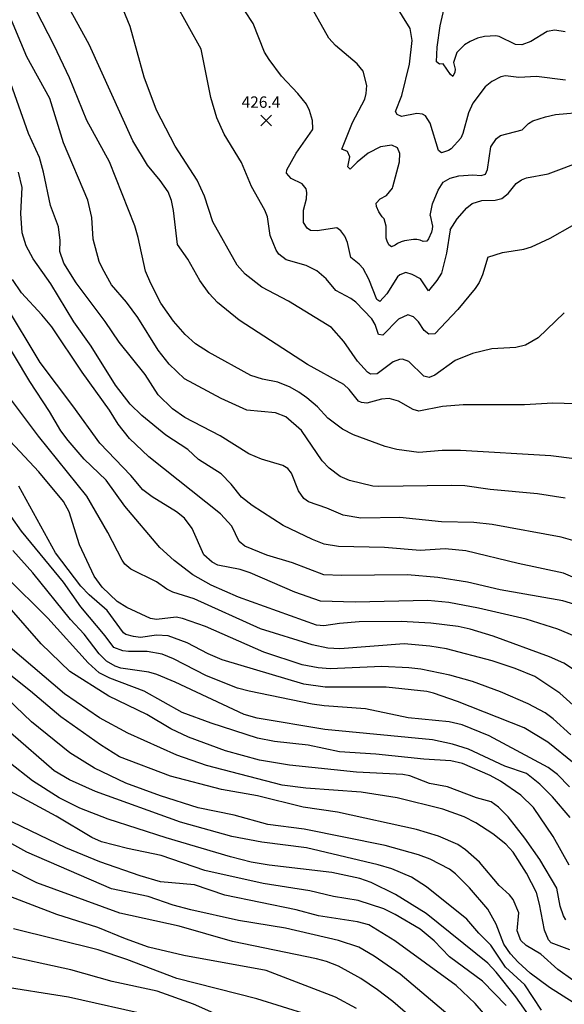
# Model space of a CAD drawing. Units: feet. Extents: x 5734447 to 5771296, y 2303466 to 2323136.
# Drawn here: x 5759735 to 5760119, y 2311906 to 2312599 of the extents above; entities that cross this region are included whole.
import ezdxf

# ---------------------------------------------------------------- set-up
doc = ezdxf.new("R2010")
doc.units = ezdxf.units.FT
doc.header["$MEASUREMENT"] = 0
doc.layers.get('0').update_dxf_attribs({"linetype": 'CONTINUOUS'})
for name, color, linetype in [('T-MAJCONTOUR', 2, 'CONTINUOUS'), ('T-MINCONTOUR', 1, 'CONTINUOUS'), ('T-POINTS', 1, 'CONTINUOUS'), ('T-TEXT', 1, 'CONTINUOUS')]:
    doc.layers.add(name, color=color, linetype=linetype)
doc.styles.add('STANDARD4', font='romans.shx')

# ---------------------------------------------------------------- blocks, each defined once
blk = doc.blocks.new('$CROSS')
for p, q in [((-0.5, 0.5), (0.5, -0.5)), ((0.5, 0.5), (-0.5, -0.5))]:
    blk.add_line(p, q)

msp = doc.modelspace()

# ---------------------------------------------------------------- linework, layer by layer
at = {"layer": 'T-MAJCONTOUR', "linetype": 'Continuous'}
for points, elevation in [([(5759941.235, 2312521.297), (5759941.467, 2312522.146), (5759941.291, 2312527.87), (5759939.266, 2312534.854), (5759937.15, 2312539.402), (5759930.993, 2312547.007), (5759919.461, 2312559.149), (5759910.679, 2312570.856), (5759907.605, 2312576.106), (5759899.432, 2312596.136), (5759881.824, 2312623.102)], 425), ([(5760119.155, 2312262.133), (5760099.616, 2312265.152), (5760066.292, 2312268.089), (5760048.4, 2312270.724), (5760039.146, 2312271.103), (5759987.991, 2312270.185), (5759983.779, 2312270.627), (5759967.378, 2312274.614), (5759960.805, 2312277.417), (5759952.948, 2312283.251), (5759948.056, 2312288.305), (5759933.595, 2312309.605), (5759922.41, 2312319.25), (5759915.213, 2312322.174), (5759894.972, 2312324.119), (5759877.067, 2312332.117), (5759851.182, 2312346.044), (5759840.435, 2312356.407), (5759832.546, 2312366.237), (5759818.268, 2312389.278), (5759810.475, 2312399.961), (5759799.933, 2312412.314), (5759793.372, 2312423.845), (5759791.089, 2312428.706), (5759786.913, 2312444.267), (5759786.088, 2312459.516), (5759783.212, 2312471.783), (5759766.078, 2312512.194), (5759756.377, 2312543.312), (5759740.315, 2312572.61), (5759726.427, 2312605.9)], 450), ([(5760038.125, 2312450.95), (5760035.51, 2312434.549), (5760032.101, 2312420.345), (5760028.902, 2312415.198), (5760022.96, 2312408.002), (5760017.329, 2312416.481), (5760011.358, 2312419.622), (5760007.035, 2312420.886), (5760002.842, 2312419.336), (5760001.126, 2312417.747), (5759993.609, 2312405.972), (5759988.565, 2312400.502), (5759986.624, 2312401.956), (5759980.887, 2312416.295), (5759976.883, 2312423.729), (5759974.106, 2312426.776), (5759968.186, 2312431.372), (5759966.011, 2312442.097), (5759964.1, 2312446.388), (5759961.106, 2312450.237), (5759958.361, 2312452.244), (5759944.482, 2312450.31), (5759939.813, 2312450.592), (5759937.496, 2312452.055), (5759934.961, 2312456.131), (5759934.997, 2312464.8), (5759937.093, 2312472.842), (5759937.402, 2312477.301), (5759936.797, 2312479.761), (5759933.92, 2312483.326), (5759926.314, 2312487.151), (5759923.018, 2312490.926), (5759923.194, 2312493.066), (5759929.746, 2312504.913), (5759941.235, 2312521.298)], 425), ([(5760038.125, 2312450.95), (5760043.004, 2312458.624), (5760049.875, 2312466.528), (5760053.645, 2312469.473), (5760060.379, 2312471.545), (5760069.836, 2312471.784), (5760074.509, 2312473.022), (5760078.891, 2312476.616), (5760084.585, 2312483.603), (5760088.288, 2312486.194), (5760091.879, 2312487.54), (5760107.067, 2312490.368), (5760132.745, 2312499.923)], 425), ([(5760130.502, 2312137.749), (5760118.177, 2312145.84), (5760108.052, 2312150.402), (5760068.462, 2312164.901), (5760052.136, 2312169.879), (5760043.761, 2312171.691), (5760024.623, 2312174.074), (5760003.634, 2312175.203), (5759974.198, 2312175.037), (5759960.185, 2312173.93), (5759949.358, 2312172.109), (5759944.064, 2312172.755), (5759889.192, 2312192.443), (5759869.967, 2312200.821), (5759857.146, 2312208.191), (5759843.828, 2312218.271), (5759833.917, 2312227.407), (5759809.167, 2312256.459), (5759795.979, 2312274.723), (5759780.587, 2312289.548), (5759769.239, 2312302.572), (5759764.126, 2312309.573), (5759756.227, 2312323.033), (5759742.253, 2312344.273), (5759719.816, 2312381.388)], 475), ([(5760122.553, 2312037.256), (5760110.308, 2312051.865), (5760101.389, 2312060.847), (5760091.931, 2312068.269), (5760076.536, 2312073.406), (5760050.999, 2312085.362), (5760039.829, 2312088.975), (5760025.808, 2312091.904), (5759950.035, 2312099.332), (5759902.289, 2312107.253), (5759893.21, 2312109.807), (5759844.681, 2312132.648), (5759831.624, 2312137.99), (5759826.204, 2312139.591), (5759806.342, 2312142.446), (5759802.301, 2312143.794), (5759796.222, 2312147.373), (5759791.162, 2312152.445), (5759780.689, 2312166.454), (5759770.891, 2312176.609), (5759744.521, 2312209.551), (5759730.299, 2312225.326)], 500), ([(5760134.383, 2311901.077), (5760108.181, 2311917.719), (5760094.587, 2311927.776), (5760085.988, 2311935.386), (5760080.562, 2311941.457), (5760075.865, 2311948.25), (5760070.455, 2311962.315), (5760064.661, 2311972.743), (5760051.883, 2311987.774), (5760041.866, 2311997.655), (5760037.606, 2312000.919), (5760024.005, 2312007.975), (5760015.998, 2312010.976), (5759992.511, 2312017.593), (5759935.308, 2312029.073), (5759909.825, 2312032.416), (5759886.267, 2312038.946), (5759860.822, 2312044.218), (5759834.397, 2312052.51), (5759809.857, 2312061.427), (5759787.937, 2312072.083), (5759770.588, 2312082.829), (5759743.436, 2312104.756), (5759709.417, 2312137.028)], 525), ([(5760080.876, 2311861.102), (5760003.011, 2311926.986), (5759984.765, 2311939.808), (5759973.895, 2311946.131), (5759959.634, 2311950.66), (5759922.332, 2311959.405), (5759889.182, 2311964.911), (5759855.691, 2311972.362), (5759843.175, 2311975.674), (5759825.623, 2311981.676), (5759799.867, 2311987.132), (5759740.271, 2312012.972), (5759718.506, 2312024.911)], 550), ([(5759827.885, 2311897.817), (5759769.652, 2311910.89), (5759718.833, 2311918.771), (5759677.546, 2311927.901), (5759648.283, 2311932.756), (5759624.771, 2311938.358), (5759599.834, 2311942.644), (5759595.641, 2311942.474), (5759588.793, 2311940.96), (5759578.629, 2311934.583), (5759574.038, 2311930.046), (5759569.828, 2311924.259), (5759564.386, 2311913.201), (5759563.381, 2311909.262), (5759562.516, 2311897.688)], 575)]:
    msp.add_lwpolyline(points, dxfattribs=dict(at, elevation=elevation))
at = {"layer": 'T-MINCONTOUR', "linetype": 'Continuous'}
for points, elevation in [([(5759863.018, 2312578.088), (5759844.57, 2312610.954), (5759812.522, 2312654.593), (5759792.552, 2312676.529), (5759777.747, 2312690.734), (5759772.481, 2312697.013), (5759768.011, 2312705.205), (5759763.704, 2312715.312), (5759759.543, 2312721.134), (5759756.276, 2312723.857), (5759753.798, 2312724.742), (5759730.279, 2312730.713)], 430), ([(5760125.791, 2312289.866), (5760108.916, 2312291.972), (5760045.545, 2312295.599), (5760032.532, 2312295.515), (5760016.102, 2312294.331), (5760000.696, 2312296.405), (5759992.445, 2312298.365), (5759970.038, 2312306.746), (5759962.509, 2312310.536), (5759952.118, 2312318.491), (5759944.706, 2312326.272), (5759937.399, 2312332.617), (5759931.757, 2312336.727), (5759925.451, 2312340.195), (5759916.818, 2312343.68), (5759906.08, 2312345.758), (5759897.937, 2312348.426), (5759867.975, 2312364.775), (5759858.838, 2312370.784), (5759851.648, 2312377.175), (5759843.364, 2312386.63), (5759834.575, 2312399.287), (5759827.528, 2312413.139), (5759823.822, 2312421.924), (5759818.612, 2312445.609), (5759816.213, 2312453.683), (5759798.347, 2312498.844), (5759782.457, 2312527.878), (5759770.262, 2312558.044), (5759759.4, 2312580.701), (5759738.112, 2312622.417)], 445), ([(5760134.278, 2312328.126), (5760110.509, 2312328.882), (5760090.379, 2312327.791), (5760047.422, 2312327.805), (5760032.814, 2312326.512), (5760016.217, 2312323.233), (5760012.019, 2312324.44), (5760001.902, 2312330.384), (5759995.136, 2312332.219), (5759989.799, 2312331.86), (5759979.622, 2312329), (5759975.707, 2312329.414), (5759973.616, 2312330.415), (5759967.185, 2312338.603), (5759963.247, 2312342.034), (5759937.733, 2312356.086), (5759889.592, 2312387.321), (5759874.489, 2312399.861), (5759868.447, 2312406.038), (5759861.904, 2312415.4), (5759853.527, 2312430.346), (5759846.197, 2312440.588), (5759843.462, 2312464.445), (5759841.945, 2312471.59), (5759839.592, 2312477.628), (5759834.137, 2312485.591), (5759825.213, 2312496.349), (5759814.849, 2312513.702), (5759784.068, 2312581.507), (5759761.166, 2312623.361)], 440), ([(5760119.01, 2312590.307), (5760111.941, 2312591.448), (5760106.413, 2312590.496), (5760094.832, 2312583.477), (5760088.522, 2312581.239), (5760084.174, 2312581.46), (5760072.586, 2312587.091), (5760070.253, 2312587.378), (5760062.353, 2312586.927), (5760057.29, 2312585.758), (5760052.14, 2312583.587), (5760048.148, 2312581.202), (5760042.968, 2312575.651), (5760040.459, 2312568.611), (5760041.587, 2312564.024), (5760041.466, 2312561.863), (5760040.097, 2312558.986), (5760038.338, 2312560.217), (5760033.157, 2312567.817), (5760030.729, 2312567.535), (5760028.56, 2312569.156), (5760029.125, 2312579.45), (5760031.159, 2312594.605), (5760036.07, 2312616.142)], 410), ([(5760118.5, 2312392.593), (5760100, 2312374.944), (5760091.222, 2312369.725), (5760084.358, 2312368.053), (5760067.564, 2312367.256), (5760053.8, 2312363.94), (5760041.751, 2312358.93), (5760027.425, 2312348.626), (5760023.437, 2312347.092), (5760019.705, 2312348.049), (5760009.007, 2312358.277), (5760004.706, 2312359.845), (5760002.609, 2312359.77), (5759997.938, 2312357.976), (5759986.783, 2312349.473), (5759982.146, 2312349.345), (5759980.046, 2312350.706), (5759973.034, 2312358.531), (5759963.362, 2312372.38), (5759954.536, 2312382.208), (5759924.352, 2312400.734), (5759905.738, 2312410.637), (5759894, 2312419.845), (5759888.295, 2312426.082), (5759871.227, 2312456.589), (5759865.17, 2312474.622), (5759860.13, 2312485.919), (5759844.719, 2312509.819), (5759831.46, 2312535.12), (5759822.8, 2312558.463), (5759813.013, 2312594.18), (5759807.992, 2312606.018)], 435), ([(5759967.453, 2312502.262), (5759965.831, 2312506.092), (5759961.87, 2312507.692), (5759969.49, 2312526.536), (5759978.03, 2312542.975), (5759979.167, 2312546.9), (5759979.412, 2312552.43), (5759976.857, 2312562.704), (5759972.788, 2312567.749), (5759957.366, 2312580.576), (5759952.719, 2312585.786), (5759941.024, 2312606.651)], 420), ([(5760119.252, 2312556.331), (5760098.964, 2312558.961), (5760086.433, 2312558.169), (5760077.085, 2312559.372), (5760073.731, 2312558.668), (5760067.56, 2312555.269), (5760062.883, 2312551.638), (5760054.049, 2312540.155), (5760051.045, 2312533.224), (5760047.175, 2312518.668), (5760045.651, 2312515.365), (5760038.809, 2312508.041), (5760036.919, 2312506.823), (5760031.97, 2312505.112), (5760029.845, 2312506.702), (5760024.013, 2312525.91), (5760020.769, 2312531.171), (5760018.722, 2312532.414), (5760014.623, 2312532.894), (5760003.87, 2312530.756), (5760000.894, 2312532.117), (5759999.779, 2312534.26), (5760004.266, 2312545.578), (5760009.532, 2312567.517), (5760011.353, 2312584.326), (5760010.069, 2312592.751), (5759999.206, 2312610.03)], 415), ([(5760124.606, 2312232.341), (5760116.328, 2312234.691), (5760067.721, 2312243.427), (5760054.9, 2312245.026), (5760031.977, 2312245.309), (5760002.726, 2312248.423), (5759975.212, 2312248.08), (5759962.965, 2312250.038), (5759951.275, 2312255.084), (5759938.531, 2312259.537), (5759935.144, 2312261.9), (5759931.525, 2312267.237), (5759926.617, 2312279.698), (5759923.974, 2312282.986), (5759920.499, 2312285.131), (5759905.32, 2312289.626), (5759896.58, 2312293.28), (5759876.278, 2312305.837), (5759851.517, 2312318.766), (5759842.748, 2312324.91), (5759832.582, 2312334.878), (5759823.559, 2312349.044), (5759805.211, 2312371.762), (5759795.335, 2312386.49), (5759775.053, 2312413.527), (5759766.355, 2312427.459), (5759763.546, 2312435.745), (5759763.642, 2312443.482), (5759762.414, 2312453.031), (5759756.925, 2312467.997), (5759752.065, 2312491.575), (5759749.084, 2312501.893), (5759741.486, 2312518.663), (5759715.13, 2312592.409)], 455), ([(5760064.709, 2312431.648), (5760060.855, 2312419.275), (5760058.566, 2312413.779), (5760055.864, 2312409.577), (5760043.61, 2312394.815), (5760027.312, 2312377.719), (5760023.089, 2312377.409), (5760019.894, 2312380.122), (5760015.972, 2312386.101), (5760012.476, 2312389.665), (5760008.307, 2312391.167), (5760001.715, 2312388.045), (5759990.725, 2312376.878), (5759987.813, 2312377.314), (5759985.361, 2312384.319), (5759983.025, 2312388.418), (5759971.758, 2312399.987), (5759968.276, 2312402.556), (5759957.707, 2312408.207), (5759950.963, 2312416.507), (5759944.304, 2312422.159), (5759936.736, 2312425.763), (5759922.783, 2312429.841), (5759917.623, 2312433.804), (5759915.77, 2312436.607), (5759911.45, 2312447.024), (5759909.589, 2312460.134), (5759907.699, 2312464.904), (5759898.24, 2312481.405), (5759891.269, 2312498.356), (5759879.113, 2312518.252), (5759873.879, 2312529.756), (5759869.689, 2312544.105), (5759863.018, 2312578.088)], 430), ([(5760024.15, 2312461.097), (5760025.843, 2312469.346), (5760029.671, 2312478.755), (5760033.13, 2312484.47), (5760038.124, 2312487.336), (5760044.16, 2312489.068), (5760054.143, 2312489.634), (5760060.1, 2312489.129), (5760062.94, 2312490.093), (5760064.399, 2312493.375), (5760066.789, 2312509.313), (5760070.679, 2312515.192), (5760073.506, 2312517.314), (5760088.833, 2312521.275), (5760093.183, 2312525.792), (5760096.239, 2312527.605), (5760105.253, 2312530.592), (5760112.305, 2312532.063), (5760133.652, 2312534.061)], 420), ([(5759997.632, 2312480.35), (5759997.75, 2312481.169), (5760002.516, 2312498.816), (5760002.682, 2312504.605), (5760001.142, 2312508.59), (5759997.207, 2312510.597), (5759989.18, 2312509.408), (5759980.38, 2312504.883), (5759972.631, 2312498.502)], 420), ([(5759972.631, 2312498.502), (5759967.765, 2312493.606), (5759966.105, 2312495.284), (5759967.453, 2312502.262)], 420), ([(5760144.856, 2312197.886), (5760117.85, 2312209.391), (5760085.987, 2312216.012), (5760049.3, 2312224.905), (5760034.737, 2312226.502), (5760017.169, 2312225.146), (5759991.852, 2312227.255), (5759959.576, 2312228.066), (5759949.466, 2312229.662), (5759941.25, 2312232.913), (5759920.684, 2312242.823), (5759898.847, 2312256.825), (5759891.232, 2312262.807), (5759884.146, 2312272.036), (5759877.024, 2312279.2), (5759861.084, 2312289.371), (5759853.448, 2312296.291), (5759838.094, 2312306.431), (5759821.128, 2312320.345), (5759813.047, 2312328.268), (5759802.62, 2312341.518), (5759785.577, 2312369.174), (5759773.223, 2312386.243), (5759757.021, 2312412.993), (5759744.664, 2312430.558), (5759739.716, 2312439.788), (5759736.937, 2312448.896), (5759735.957, 2312462.542), (5759736.964, 2312480.647), (5759734.364, 2312491.533)], 460), ([(5760024.149, 2312461.097), (5760025.725, 2312453.641), (5760025.571, 2312451.339), (5760024.979, 2312449.385), (5760022.989, 2312444.629), (5760021.635, 2312442.977), (5760019.094, 2312442.729), (5760017.058, 2312443.679), (5760014.691, 2312444.243), (5760012.309, 2312444.088), (5760005.966, 2312443.109), (5760003.598, 2312442.416), (5760001.188, 2312441.239), (5759999.442, 2312440.132), (5759996.837, 2312438.931), (5759995.092, 2312440.373), (5759993.751, 2312442.903), (5759993.114, 2312445.183), (5759993.047, 2312447.622), (5759993.133, 2312453.454), (5759991.707, 2312458.675), (5759990.339, 2312460.181), (5759987.927, 2312463.576), (5759986.35, 2312467.372), (5759985.984, 2312469.693), (5759988.905, 2312472.664), (5759993.355, 2312475.153), (5759997.631, 2312480.351)], 420), ([(5760064.71, 2312431.647), (5760075.098, 2312434.973), (5760089.931, 2312437.258), (5760095.304, 2312439.076), (5760108.493, 2312445.122), (5760124.296, 2312454.028)], 430), ([(5760128.167, 2312186.505), (5760117.525, 2312189.878), (5760073.256, 2312197.486), (5760050.48, 2312202.872), (5760029.513, 2312206.325), (5760008.125, 2312208.067), (5759961.719, 2312207.575), (5759949.331, 2312208.16), (5759927.193, 2312216.613), (5759909.138, 2312221.947), (5759893.574, 2312228.25), (5759889.691, 2312231.666), (5759884.413, 2312242.326), (5759876.506, 2312251.142), (5759825.978, 2312291.229), (5759812.49, 2312304.007), (5759804.526, 2312314.163), (5759798.52, 2312323.998), (5759779.06, 2312350.845), (5759757.753, 2312382.589), (5759750.867, 2312391.148), (5759736.366, 2312406.649), (5759730.2, 2312415.92)], 465), ([(5760125.675, 2312164.829), (5760113.904, 2312169.896), (5760091.556, 2312176.925), (5760058.016, 2312184.675), (5760037.336, 2312188.633), (5760022.462, 2312190.117), (5759971.426, 2312188.869), (5759946.918, 2312189.606), (5759928.771, 2312195.987), (5759897.505, 2312209.582), (5759890.316, 2312211.926), (5759874.608, 2312214.993), (5759870.726, 2312216.993), (5759864.751, 2312222.233), (5759856.617, 2312240.766), (5759851.275, 2312247.995), (5759845.571, 2312252.56), (5759828.436, 2312262.993), (5759821.921, 2312268.022), (5759813.422, 2312278.143), (5759791.559, 2312300.786), (5759772.588, 2312327.172), (5759749.537, 2312357.53), (5759724.431, 2312399.333)], 470), ([(5760124.756, 2312116.464), (5760115.43, 2312124.877), (5760097.815, 2312136.507), (5760083.812, 2312142.261), (5760067.78, 2312147.579), (5760035.671, 2312156.039), (5760023.891, 2312157.937), (5760005.848, 2312159.59), (5759960.46, 2312155.957), (5759952.043, 2312156.498), (5759941.142, 2312158.816), (5759904.721, 2312170.221), (5759857.895, 2312191.227), (5759842.954, 2312196.021), (5759838.722, 2312198.073), (5759831.585, 2312203.155), (5759813.4, 2312211.993), (5759809.101, 2312215.717), (5759807.25, 2312218.412), (5759797.335, 2312237.841), (5759782.414, 2312263.464), (5759748.517, 2312305.648), (5759720.119, 2312343.146)], 480), ([(5760122.989, 2312095.541), (5760110.642, 2312106.742), (5760104.97, 2312110.884), (5760093.15, 2312117.271), (5760073.539, 2312125.769), (5760053.854, 2312132.948), (5760037.989, 2312137.459), (5760017.566, 2312141.768), (5760009.194, 2312142.759), (5759990.148, 2312143.478), (5759953.765, 2312141.883), (5759945.278, 2312142.569), (5759934.112, 2312144.778), (5759907.048, 2312153.614), (5759865.885, 2312171.733), (5759849.782, 2312177.406), (5759845.394, 2312178.334), (5759831.375, 2312176.657), (5759827.15, 2312177.481), (5759810.561, 2312185.179), (5759803.802, 2312189.427), (5759793.267, 2312199.406), (5759787.707, 2312207.259), (5759777.311, 2312229.265), (5759770.004, 2312252.556), (5759766.003, 2312259.824), (5759748.603, 2312280.706), (5759725.188, 2312305.747)], 485), ([(5760125.523, 2312075.331), (5760106.801, 2312090.23), (5760090.154, 2312100.322), (5760043.297, 2312118.967), (5760026.355, 2312124.861), (5760021.745, 2312125.944), (5759993.165, 2312129.106), (5759950.263, 2312129.027), (5759935.131, 2312131.136), (5759877.599, 2312148.226), (5759867.879, 2312152.396), (5759852.967, 2312160.145), (5759839.612, 2312165.257), (5759831.398, 2312165.566), (5759820.23, 2312163.978), (5759815.277, 2312164.651), (5759809.942, 2312166.175), (5759808.204, 2312167.402), (5759796.768, 2312183.076), (5759784.025, 2312194.057), (5759778.306, 2312200.165), (5759760.41, 2312223.589), (5759734.714, 2312270.631)], 490), ([(5760122.051, 2312058.818), (5760113.725, 2312067.656), (5760107.049, 2312072.609), (5760065.555, 2312094.715), (5760046.517, 2312102.427), (5760037.448, 2312104.746), (5760008.501, 2312107.424), (5759978.53, 2312113.763), (5759949.561, 2312115.794), (5759941.024, 2312116.973), (5759896.707, 2312126.173), (5759888.423, 2312128.461), (5759866.563, 2312137.134), (5759843.393, 2312149.021), (5759835.525, 2312152.329), (5759824.813, 2312154.095), (5759811.85, 2312154.131), (5759807.688, 2312154.738), (5759801.433, 2312157.044), (5759795.454, 2312165.295), (5759778.301, 2312185.681), (5759766.007, 2312202.846), (5759736.511, 2312238.943), (5759729.253, 2312249.157)], 495), ([(5760121.952, 2312003.683), (5760110.584, 2312023.958), (5760096.81, 2312044.372), (5760087.887, 2312053.099), (5760073.668, 2312062.786), (5760066.394, 2312066.949), (5760046.828, 2312075.431), (5760038.663, 2312077.143), (5760019.528, 2312078.32), (5759985.863, 2312081.938), (5759960.373, 2312083.544), (5759938.24, 2312088.337), (5759914.635, 2312090.863), (5759902.637, 2312093.086), (5759869.936, 2312103.595), (5759849.627, 2312111.142), (5759822.727, 2312126.124), (5759798.662, 2312135.315), (5759791.153, 2312139.043), (5759783.371, 2312146.071), (5759755.072, 2312177.72), (5759725.221, 2312207.109)], 505), ([(5760119.599, 2311965.189), (5760117.906, 2311968.05), (5760115.674, 2311974.916), (5760113.232, 2311987.537), (5760101.372, 2312007.726), (5760090.787, 2312022.856), (5760078.899, 2312037.883), (5760072.15, 2312044.655), (5760067.046, 2312048.232), (5760056.662, 2312051.092), (5760036.364, 2312058.992), (5760023.663, 2312061.16), (5760009.676, 2312066.728), (5760004.843, 2312067.63), (5759972.331, 2312069.146), (5759925.208, 2312074.048), (5759903.955, 2312077.727), (5759880.054, 2312084.291), (5759854.062, 2312093.948), (5759841.515, 2312099.719), (5759824.62, 2312109.854), (5759798.039, 2312122.754), (5759770.564, 2312140.148), (5759750.408, 2312159.482), (5759727.809, 2312185.268)], 510), ([(5760122.486, 2311944.074), (5760109.319, 2311949.208), (5760107.379, 2311951.256), (5760104.503, 2311957.996), (5760101.083, 2311976.38), (5760098.852, 2311984.507), (5760091.896, 2311998.215), (5760082.528, 2312012.814), (5760077.395, 2312018.652), (5760068.157, 2312025.923), (5760056.176, 2312033.636), (5760048.037, 2312037.828), (5760033.104, 2312043.202), (5760000.974, 2312051.265), (5759975.451, 2312055.102), (5759936.504, 2312057.872), (5759919.887, 2312060.113), (5759866.733, 2312073.978), (5759845.685, 2312081.123), (5759811.401, 2312096.561), (5759791.292, 2312107.561), (5759766.797, 2312124.465), (5759722.051, 2312162.358)], 515), ([(5760134.949, 2311915.287), (5760113.941, 2311930.295), (5760102.09, 2311941.17), (5760091.696, 2311947.241), (5760087.938, 2311950.8), (5760085.282, 2311957.439), (5760086.497, 2311970.195), (5760082.404, 2311979.523), (5760079.839, 2311982.792), (5760072.633, 2311989.414), (5760058.737, 2312005.925), (5760049.048, 2312014.454), (5760043.489, 2312018.27), (5760029.979, 2312024.113), (5760014.521, 2312028.785), (5759958.845, 2312041.151), (5759934.634, 2312044.686), (5759902.593, 2312052.508), (5759877.211, 2312056.938), (5759841.355, 2312066.418), (5759805.481, 2312080.085), (5759792.175, 2312088.399), (5759764.157, 2312108.21), (5759742.832, 2312126.311), (5759714.921, 2312148.345)], 520), ([(5760102.367, 2311901.594), (5760090.69, 2311919.506), (5760077.163, 2311931.973), (5760066.747, 2311947.426), (5760058.258, 2311955.928), (5760049.97, 2311965.777), (5760021.43, 2311988.573), (5760011.058, 2311995.268), (5759997.012, 2312001.213), (5759987.508, 2312004.101), (5759937.116, 2312015.894), (5759905.645, 2312020.048), (5759884.524, 2312023.949), (5759848.492, 2312034.085), (5759788.642, 2312055.594), (5759770.244, 2312063.855), (5759759.539, 2312070.214), (5759697.724, 2312123.547)], 530), ([(5760094.416, 2311896.809), (5760084.414, 2311911.188), (5760070.615, 2311928.506), (5760064.666, 2311934.738), (5760021.242, 2311969.725), (5759999.698, 2311983.042), (5759982.557, 2311991.542), (5759974.508, 2311994.471), (5759954.868, 2311998.635), (5759910.725, 2312003.863), (5759898.18, 2312005.967), (5759883.567, 2312009.609), (5759838.249, 2312022.933), (5759797.397, 2312036.162), (5759777.434, 2312043.854), (5759762.906, 2312051.109), (5759744.275, 2312063.028), (5759727.539, 2312076.274)], 535), ([(5760077.588, 2311905.01), (5760060.911, 2311922.11), (5760037.817, 2311939.124), (5760026.876, 2311950.613), (5760017.079, 2311958.755), (5759999.44, 2311969.129), (5759991.539, 2311973.009), (5759973.497, 2311978.795), (5759955.961, 2311981.708), (5759939.393, 2311985.81), (5759906.506, 2311990.778), (5759865.586, 2312000.124), (5759834.761, 2312010.522), (5759810.962, 2312015.426), (5759792.76, 2312020.131), (5759786.075, 2312023.259), (5759760.901, 2312038.33), (5759723.079, 2312058.569)], 540), ([(5760077.855, 2311880.837), (5760055.813, 2311906.342), (5760042.449, 2311919.164), (5759999.238, 2311950.619), (5759980.994, 2311961.736), (5759972.986, 2311963.905), (5759945.528, 2311967.987), (5759929.872, 2311972.306), (5759879.481, 2311982.544), (5759858.128, 2311989.988), (5759834.392, 2311992.13), (5759819.965, 2311996.249), (5759791.69, 2312005.999), (5759767.665, 2312015.885), (5759717.819, 2312039.81)], 545), ([(5759874.059, 2311898.578), (5759857.564, 2311905.99), (5759831.999, 2311915.103), (5759800.364, 2311921.844), (5759771.249, 2311930.178), (5759721.707, 2311940.879), (5759701.326, 2311946.919), (5759681.724, 2311954.1), (5759662.379, 2311959.052), (5759634.137, 2311967.659), (5759608.254, 2311979.345), (5759581.296, 2311996.614), (5759563.536, 2312005.547), (5759559.141, 2312006.678), (5759554.276, 2312006.78), (5759549.675, 2312005.058), (5759545.575, 2312002.058), (5759542.489, 2311998.662), (5759537.846, 2311991.906), (5759534.406, 2311985.102), (5759530.359, 2311972.233), (5759529.161, 2311959.465), (5759526.676, 2311897.746)], 570), ([(5760013.602, 2311894.159), (5759997.739, 2311907.805), (5759986.932, 2311916.068), (5759975.217, 2311923.983), (5759959.543, 2311932.584), (5759951.133, 2311935.964), (5759944.204, 2311937.839), (5759885.019, 2311950.024), (5759847.556, 2311960.753), (5759805.609, 2311970.011), (5759747.173, 2311991.374), (5759727.702, 2312001.191)], 555), ([(5759972.319, 2311902.919), (5759957.359, 2311910.841), (5759908.719, 2311929.618), (5759850.62, 2311940.255), (5759825.933, 2311946.158), (5759809.777, 2311951.909), (5759790.286, 2311959.937), (5759761.333, 2311969.003), (5759720.874, 2311984.452)], 560), ([(5759938.346, 2311898.409), (5759902.003, 2311909.787), (5759845.777, 2311924.044), (5759810.583, 2311937.411), (5759790.48, 2311944.204), (5759730.747, 2311959.003)], 565)]:
    msp.add_lwpolyline(points, dxfattribs=dict(at, elevation=elevation))

# ---------------------------------------------------------------- block references
at = {"layer": 'T-POINTS', "xscale": 7.500000298023227, "yscale": 7.500000298023227, "zscale": 7.500000298023227, "rotation": 89.82174112488903}
msp.add_blockref('$CROSS', (5759908.752, 2312527.991, 426.433), dxfattribs=at)

# ---------------------------------------------------------------- texts
at = {"layer": 'T-TEXT', "style": 'STANDARD4'}
msp.add_text('426.4', height=8, rotation=0.057279, dxfattribs=at).set_placement((5759891.386, 2312536.826, 426.433))

doc.saveas('drawing.dxf')
